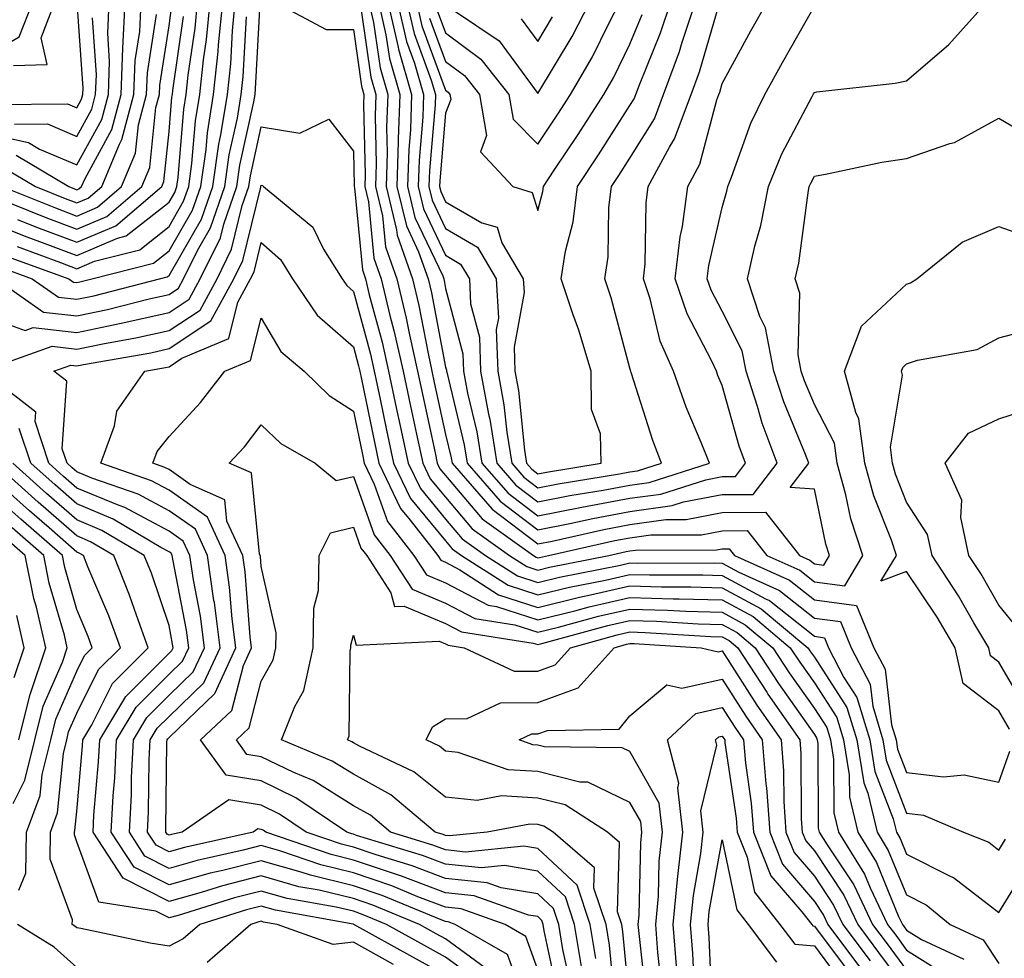
# Model space of a CAD drawing. Units: inches. Extents: x 1000163 to 1002803, y 7253018 to 7255658.
# Drawn here: x 1002342 to 1002449, y 7253828 to 7253930 of the extents above; entities that cross this region are included whole.
import ezdxf

# ---------------------------------------------------------------- set-up
doc = ezdxf.new("R2010")
doc.units = ezdxf.units.IN
doc.header["$MEASUREMENT"] = 0
doc.layers.add('Contour_10007253', color=7, linetype='Continuous', true_color=0xcb1a00)

msp = doc.modelspace()

# ---------------------------------------------------------------- linework, layer by layer
at = {"layer": 'Contour_10007253'}
for points in [[(1002319.28, 7253930.69, 3062), (1002325.46, 7253929.33, 3062), (1002328.05, 7253928.51, 3062), (1002332.42, 7253927.55, 3062), (1002333.62, 7253927.49, 3062), (1002338.05, 7253926, 3062), (1002341.81, 7253928.16, 3062), (1002343.26, 7253931.92, 3062)], [(1002338.05, 7253917.75, 3058), (1002342.82, 7253916.69, 3058), (1002343.99, 7253915.98, 3058), (1002348.05, 7253914.27, 3058), (1002350.76, 7253919.21, 3058), (1002351.47, 7253921.92, 3058), (1002351.6, 7253925.47, 3058), (1002351.4, 7253928.57, 3058), (1002351.57, 7253931.92, 3058)], [(1002338.05, 7253908.27, 3052), (1002342.62, 7253906.49, 3052), (1002343.99, 7253905.98, 3052), (1002348.05, 7253904.45, 3052), (1002352.45, 7253906.32, 3052), (1002353.4, 7253906.57, 3052), (1002358.05, 7253910.23, 3052), (1002358.67, 7253911.3, 3052), (1002358.88, 7253911.92, 3052), (1002359.03, 7253912.9, 3052), (1002359.65, 7253920.32, 3052), (1002359.91, 7253921.92, 3052), (1002360.13, 7253924, 3052), (1002360.87, 7253929.1, 3052), (1002361.14, 7253931.92, 3052)], [(1002338.05, 7253897.9, 3047), (1002342.44, 7253896.31, 3047), (1002343.33, 7253896.64, 3047), (1002348.05, 7253896.11, 3047), (1002352.87, 7253897.1, 3047), (1002353.35, 7253897.22, 3047), (1002358.05, 7253898.28, 3047), (1002360.25, 7253899.72, 3047), (1002361.44, 7253901.92, 3047), (1002363.62, 7253906.35, 3047), (1002363.98, 7253907.85, 3047), (1002365.41, 7253911.92, 3047), (1002365.74, 7253914.23, 3047), (1002367.25, 7253921.12, 3047), (1002367.39, 7253921.92, 3047), (1002367.44, 7253922.53, 3047), (1002367.95, 7253931.82, 3047)], [(1002339.16, 7253920.81, 3060), (1002347.02, 7253920.89, 3060), (1002348.05, 7253920.46, 3060), (1002348.57, 7253921.4, 3060), (1002348.7, 7253921.92, 3060), (1002348.72, 7253922.59, 3060), (1002348.09, 7253931.88, 3060)], [(1002339.44, 7253903.31, 3049), (1002343.22, 7253901.92, 3049), (1002346.07, 7253899.94, 3049), (1002348.05, 7253899.71, 3049), (1002349.88, 7253900.09, 3049), (1002357.01, 7253901.92, 3049), (1002357.84, 7253902.13, 3049), (1002358.05, 7253902.29, 3049), (1002361.57, 7253908.4, 3049), (1002362.8, 7253911.92, 3049), (1002363.45, 7253916.52, 3049), (1002363.68, 7253917.55, 3049), (1002364.4, 7253921.92, 3049), (1002364.74, 7253925.23, 3049), (1002364.93, 7253928.8, 3049), (1002365.24, 7253931.92, 3049)], [(1002340.11, 7253913.98, 3056), (1002343.57, 7253911.92, 3056), (1002346.77, 7253910.64, 3056), (1002348.05, 7253910.15, 3056), (1002349.29, 7253910.68, 3056), (1002350.75, 7253911.92, 3056), (1002352.67, 7253916.54, 3056), (1002352.94, 7253917.03, 3056), (1002354.24, 7253921.92, 3056), (1002354.38, 7253925.59, 3056), (1002354.88, 7253928.75, 3056), (1002355.03, 7253931.92, 3056)], [(1002340.49, 7253904.36, 3050), (1002347.17, 7253901.92, 3050), (1002347.69, 7253901.56, 3050), (1002348.05, 7253901.52, 3050), (1002348.38, 7253901.59, 3050), (1002349.68, 7253901.92, 3050), (1002356.36, 7253903.61, 3050), (1002358.05, 7253904.94, 3050), (1002360.6, 7253909.37, 3050), (1002361.5, 7253911.92, 3050), (1002362.06, 7253915.93, 3050), (1002362.22, 7253917.75, 3050), (1002362.89, 7253921.92, 3050), (1002363.39, 7253926.58, 3050), (1002363.43, 7253927.3, 3050), (1002363.87, 7253931.92, 3050)], [(1002341.17, 7253925.04, 3061), (1002344.82, 7253925.15, 3061), (1002344.19, 7253928.06, 3061), (1002345.68, 7253931.92, 3061)], [(1002341.46, 7253915.33, 3057), (1002347.19, 7253911.92, 3057), (1002347.81, 7253911.68, 3057), (1002348.05, 7253911.58, 3057), (1002348.28, 7253911.69, 3057), (1002348.57, 7253911.92, 3057), (1002348.94, 7253912.81, 3057), (1002351.85, 7253918.12, 3057), (1002352.85, 7253921.92, 3057), (1002353.05, 7253926.92, 3057), (1002353.29, 7253931.92, 3057)], [(1002341.56, 7253905.43, 3051), (1002346.27, 7253903.7, 3051), (1002348.05, 7253903.02, 3051), (1002349.97, 7253903.84, 3051), (1002354.89, 7253905.08, 3051), (1002358.05, 7253907.58, 3051), (1002359.63, 7253910.34, 3051), (1002360.19, 7253911.92, 3051), (1002360.54, 7253914.41, 3051), (1002360.93, 7253919.04, 3051), (1002361.4, 7253921.92, 3051), (1002361.8, 7253925.67, 3051), (1002362.11, 7253927.86, 3051), (1002362.5, 7253931.92, 3051)], [(1002369.51, 7253931.92, 3047), (1002375.1, 7253928.97, 3047), (1002378.05, 7253928.97, 3047), (1002378.93, 7253922.8, 3047), (1002379.18, 7253921.92, 3047), (1002379.15, 7253920.82, 3047), (1002379.33, 7253913.2, 3047), (1002379.29, 7253911.92, 3047), (1002379.69, 7253910.28, 3047), (1002380.28, 7253904.15, 3047), (1002381.06, 7253901.92, 3047), (1002382.01, 7253897.96, 3047), (1002382.45, 7253896.32, 3047), (1002383.43, 7253891.92, 3047), (1002384.23, 7253888.1, 3047), (1002384.9, 7253885.07, 3047), (1002385.57, 7253881.92, 3047), (1002386.37, 7253880.24, 3047), (1002388.05, 7253878.23, 3047), (1002390.93, 7253874.8, 3047), (1002394.98, 7253871.92, 3047), (1002396.85, 7253870.72, 3047), (1002398.05, 7253870.33, 3047), (1002399.33, 7253870.64, 3047), (1002405.74, 7253871.92, 3047), (1002407.62, 7253872.35, 3047), (1002408.05, 7253872.43, 3047), (1002408.64, 7253872.51, 3047), (1002417.43, 7253872.54, 3047), (1002418.05, 7253872.65, 3047), (1002418.79, 7253872.66, 3047), (1002419.37, 7253871.92, 3047), (1002425.36, 7253869.23, 3047), (1002428.05, 7253867.1, 3047), (1002432.63, 7253866.5, 3047), (1002434.5, 7253861.92, 3047), (1002435.71, 7253859.58, 3047), (1002436.42, 7253853.55, 3047), (1002436.92, 7253851.92, 3047), (1002437.07, 7253850.94, 3047), (1002438.05, 7253848.39, 3047), (1002442.06, 7253847.91, 3047), (1002444.28, 7253848.15, 3047), (1002448.05, 7253847.35, 3047), (1002449.25, 7253850.72, 3047)], [(1002379.73, 7253931.92, 3049), (1002380.24, 7253929.73, 3049), (1002380.94, 7253924.81, 3049), (1002381.77, 7253921.92, 3049), (1002381.65, 7253918.32, 3049), (1002381.72, 7253915.59, 3049), (1002381.6, 7253911.92, 3049), (1002382.73, 7253907.24, 3049), (1002382.79, 7253906.66, 3049), (1002384.45, 7253901.92, 3049), (1002385.15, 7253899.02, 3049), (1002386.14, 7253893.83, 3049), (1002386.57, 7253891.92, 3049), (1002386.82, 7253890.69, 3049), (1002388.05, 7253885.06, 3049), (1002388.66, 7253882.53, 3049), (1002388.75, 7253881.92, 3049), (1002393.09, 7253876.96, 3049), (1002398.05, 7253873.17, 3049), (1002399.61, 7253873.48, 3049), (1002405.22, 7253874.75, 3049), (1002408.05, 7253875.28, 3049), (1002411.95, 7253875.82, 3049), (1002414.14, 7253875.83, 3049), (1002418.05, 7253876.57, 3049), (1002422.74, 7253876.61, 3049), (1002426.44, 7253871.92, 3049), (1002427.55, 7253871.42, 3049), (1002428.05, 7253871.02, 3049), (1002429.08, 7253870.89, 3049), (1002429.7, 7253871.92, 3049), (1002429.29, 7253873.16, 3049), (1002428.05, 7253879.13, 3049), (1002425.43, 7253879.3, 3049), (1002427.44, 7253881.92, 3049), (1002427.08, 7253882.89, 3049), (1002424.72, 7253888.59, 3049), (1002423.64, 7253891.92, 3049), (1002422.75, 7253896.62, 3049), (1002422.12, 7253897.85, 3049), (1002420.79, 7253901.92, 3049), (1002421.6, 7253905.47, 3049), (1002422.25, 7253907.72, 3049), (1002423.07, 7253911.92, 3049), (1002424.51, 7253915.46, 3049), (1002427.81, 7253921.68, 3049), (1002427.92, 7253921.92, 3049), (1002427.97, 7253922, 3049), (1002428.05, 7253922.14, 3049), (1002428.32, 7253922.19, 3049), (1002436.82, 7253923.15, 3049), (1002438.05, 7253923.4, 3049), (1002442.65, 7253927.32, 3049), (1002446.74, 7253931.92, 3049)], [(1002380.76, 7253931.92, 3050), (1002381.58, 7253928.39, 3050), (1002381.95, 7253925.82, 3050), (1002383.07, 7253921.92, 3050), (1002382.9, 7253917.07, 3050), (1002382.91, 7253916.78, 3050), (1002382.77, 7253911.92, 3050), (1002383.79, 7253907.66, 3050), (1002385.12, 7253904.85, 3050), (1002386.15, 7253901.92, 3050), (1002386.52, 7253900.39, 3050), (1002388.05, 7253892.36, 3050), (1002388.14, 7253892.01, 3050), (1002388.15, 7253891.92, 3050), (1002388.17, 7253891.8, 3050), (1002390.05, 7253883.92, 3050), (1002390.37, 7253881.92, 3050), (1002393.95, 7253877.82, 3050), (1002398.05, 7253874.69, 3050), (1002401.52, 7253875.39, 3050), (1002404.02, 7253875.95, 3050), (1002408.05, 7253876.71, 3050), (1002412.63, 7253877.34, 3050), (1002413.86, 7253877.73, 3050), (1002418.05, 7253878.52, 3050), (1002421.42, 7253878.55, 3050), (1002424.01, 7253881.92, 3050), (1002422.4, 7253886.27, 3050), (1002421.88, 7253888.09, 3050), (1002420.64, 7253891.92, 3050), (1002420.23, 7253894.1, 3050), (1002418.05, 7253898.4, 3050), (1002416.84, 7253900.71, 3050), (1002416.43, 7253901.92, 3050), (1002416.59, 7253903.38, 3050), (1002418.05, 7253909.67, 3050), (1002418.55, 7253911.42, 3050), (1002418.65, 7253911.92, 3050), (1002419.07, 7253912.94, 3050), (1002421.16, 7253918.81, 3050), (1002422.67, 7253921.92, 3050), (1002424.58, 7253925.39, 3050), (1002428.05, 7253931.5, 3050)], [(1002381.79, 7253931.92, 3051), (1002382.91, 7253927.06, 3051), (1002382.94, 7253926.81, 3051), (1002384.36, 7253921.92, 3051), (1002384.23, 7253918.1, 3051), (1002384.05, 7253915.92, 3051), (1002383.93, 7253911.92, 3051), (1002384.72, 7253908.59, 3051), (1002387.74, 7253902.23, 3051), (1002387.84, 7253901.92, 3051), (1002387.88, 7253901.75, 3051), (1002388.05, 7253900.89, 3051), (1002389.93, 7253893.8, 3051), (1002390, 7253891.92, 3051), (1002390.43, 7253889.54, 3051), (1002391.45, 7253885.32, 3051), (1002391.99, 7253881.92, 3051), (1002394.82, 7253878.69, 3051), (1002398.05, 7253876.22, 3051), (1002402.81, 7253877.16, 3051), (1002403.39, 7253877.26, 3051), (1002408.05, 7253878.13, 3051), (1002411.38, 7253878.59, 3051), (1002416.27, 7253880.14, 3051), (1002418.05, 7253880.48, 3051), (1002419.48, 7253880.49, 3051), (1002420.58, 7253881.92, 3051), (1002419.89, 7253883.76, 3051), (1002418.05, 7253890.35, 3051), (1002417.58, 7253891.45, 3051), (1002417.42, 7253891.92, 3051), (1002416.9, 7253893.07, 3051), (1002414.24, 7253898.11, 3051), (1002412.96, 7253901.92, 3051), (1002413.48, 7253906.49, 3051), (1002413.73, 7253907.6, 3051), (1002414.33, 7253911.92, 3051), (1002415.63, 7253914.34, 3051), (1002417.46, 7253921.33, 3051), (1002417.69, 7253921.92, 3051), (1002417.79, 7253922.18, 3051), (1002418.05, 7253923.1, 3051), (1002421.17, 7253928.8, 3051), (1002422.93, 7253931.92, 3051)], [(1002382.83, 7253931.92, 3052), (1002383.8, 7253927.67, 3052), (1002384.68, 7253925.29, 3052), (1002385.65, 7253921.92, 3052), (1002385.57, 7253919.44, 3052), (1002385.17, 7253914.8, 3052), (1002385.08, 7253911.92, 3052), (1002385.66, 7253909.53, 3052), (1002388.05, 7253904.48, 3052), (1002389.66, 7253903.53, 3052), (1002390.63, 7253901.92, 3052), (1002390.76, 7253899.21, 3052), (1002391.73, 7253895.6, 3052), (1002391.85, 7253891.92, 3052), (1002392.71, 7253887.26, 3052), (1002392.84, 7253886.71, 3052), (1002393.61, 7253881.92, 3052), (1002395.68, 7253879.55, 3052), (1002398.05, 7253877.74, 3052), (1002401.54, 7253878.43, 3052), (1002405.14, 7253879.01, 3052), (1002408.05, 7253879.56, 3052), (1002410.13, 7253879.84, 3052), (1002416.67, 7253881.92, 3052), (1002415.78, 7253884.19, 3052), (1002414.14, 7253888.01, 3052), (1002412.78, 7253891.92, 3052), (1002411.31, 7253895.18, 3052), (1002410.23, 7253899.74, 3052), (1002409.51, 7253901.92, 3052), (1002409.68, 7253903.55, 3052), (1002409.79, 7253910.18, 3052), (1002410.03, 7253911.92, 3052), (1002412.33, 7253916.2, 3052), (1002412.88, 7253917.09, 3052), (1002414.69, 7253921.92, 3052), (1002415.6, 7253924.37, 3052), (1002417.69, 7253931.56, 3052)], [(1002383.85, 7253931.92, 3053), (1002384.64, 7253928.51, 3053), (1002386.5, 7253923.47, 3053), (1002386.95, 7253921.92, 3053), (1002386.91, 7253920.78, 3053), (1002386.29, 7253913.68, 3053), (1002386.24, 7253911.92, 3053), (1002386.59, 7253910.46, 3053), (1002388.05, 7253907.38, 3053), (1002391.5, 7253905.37, 3053), (1002393.55, 7253901.92, 3053), (1002393.78, 7253897.65, 3053), (1002393.55, 7253896.42, 3053), (1002393.7, 7253891.92, 3053), (1002394.38, 7253888.25, 3053), (1002394.68, 7253885.29, 3053), (1002395.23, 7253881.92, 3053), (1002396.55, 7253880.42, 3053), (1002398.05, 7253879.26, 3053), (1002400.27, 7253879.7, 3053), (1002406.9, 7253880.77, 3053), (1002408.05, 7253880.98, 3053), (1002408.87, 7253881.1, 3053), (1002411.48, 7253881.92, 3053), (1002410.51, 7253884.38, 3053), (1002408.19, 7253891.78, 3053), (1002408.14, 7253891.92, 3053), (1002408.11, 7253891.98, 3053), (1002408.05, 7253892.24, 3053), (1002405.99, 7253899.86, 3053), (1002405.31, 7253901.92, 3053), (1002405.68, 7253904.29, 3053), (1002405.77, 7253909.64, 3053), (1002406.06, 7253911.92, 3053), (1002406.85, 7253913.12, 3053), (1002408.05, 7253915, 3053), (1002410.7, 7253919.27, 3053), (1002411.69, 7253921.92, 3053), (1002413.41, 7253926.56, 3053), (1002413.7, 7253927.57, 3053), (1002415.14, 7253931.92, 3053)], [(1002384.89, 7253931.92, 3054), (1002385.48, 7253929.35, 3054), (1002388.05, 7253922.37, 3054), (1002388.31, 7253922.18, 3054), (1002388.52, 7253921.92, 3054), (1002388.62, 7253921.35, 3054), (1002388.05, 7253919.87, 3054), (1002387.42, 7253912.55, 3054), (1002387.4, 7253911.92, 3054), (1002387.52, 7253911.39, 3054), (1002388.05, 7253910.28, 3054), (1002391.98, 7253907.99, 3054), (1002393.64, 7253907.51, 3054), (1002394.16, 7253905.81, 3054), (1002396.48, 7253901.92, 3054), (1002396.56, 7253900.43, 3054), (1002395.47, 7253894.5, 3054), (1002395.56, 7253891.92, 3054), (1002395.94, 7253889.81, 3054), (1002396.61, 7253883.36, 3054), (1002396.84, 7253881.92, 3054), (1002397.41, 7253881.28, 3054), (1002398.05, 7253880.79, 3054), (1002399, 7253880.97, 3054), (1002404.92, 7253881.92, 3054), (1002404.85, 7253885.12, 3054), (1002403.87, 7253887.74, 3054), (1002403.83, 7253891.92, 3054), (1002402.49, 7253896.36, 3054), (1002401.85, 7253898.12, 3054), (1002400.59, 7253901.92, 3054), (1002401.06, 7253904.93, 3054), (1002401.88, 7253908.09, 3054), (1002402.36, 7253911.92, 3054), (1002404.62, 7253915.35, 3054), (1002408.05, 7253920.7, 3054), (1002408.52, 7253921.45, 3054), (1002408.69, 7253921.92, 3054), (1002409.08, 7253922.95, 3054), (1002411.37, 7253928.6, 3054), (1002412.47, 7253931.92, 3054)], [(1002387.15, 7253931.02, 3056), (1002388.05, 7253928.59, 3056), (1002391.87, 7253925.74, 3056), (1002394.92, 7253921.92, 3056), (1002395.38, 7253919.25, 3056), (1002398.05, 7253916.53, 3056), (1002400.21, 7253919.76, 3056), (1002401.59, 7253921.92, 3056), (1002403.97, 7253926, 3056), (1002405.74, 7253929.61, 3056), (1002406.94, 7253931.92, 3056)], [(1002388.91, 7253931.06, 3057), (1002393.85, 7253927.72, 3057), (1002398.05, 7253922.03, 3057), (1002401.78, 7253928.19, 3057), (1002403.71, 7253931.92, 3057)], [(1002339.2, 7253910.77, 3054), (1002344.7, 7253908.57, 3054), (1002348.05, 7253907.3, 3054), (1002351.29, 7253908.68, 3054), (1002355.09, 7253911.92, 3054), (1002355.96, 7253914.01, 3054), (1002356.62, 7253920.49, 3054), (1002357.01, 7253921.92, 3054), (1002357.04, 7253922.93, 3054), (1002358.05, 7253929.34, 3054), (1002358.37, 7253931.6, 3054)], [(1002378.9, 7253931.07, 3048), (1002379.93, 7253923.8, 3048), (1002380.48, 7253921.92, 3048), (1002380.4, 7253919.57, 3048), (1002380.52, 7253914.39, 3048), (1002380.45, 7253911.92, 3048), (1002381.2, 7253908.77, 3048), (1002381.53, 7253905.4, 3048), (1002382.76, 7253901.92, 3048), (1002383.78, 7253897.65, 3048), (1002384.12, 7253895.85, 3048), (1002384.99, 7253891.92, 3048), (1002385.53, 7253889.4, 3048), (1002386.92, 7253883.05, 3048), (1002387.15, 7253881.92, 3048), (1002387.44, 7253881.31, 3048), (1002388.05, 7253880.59, 3048), (1002392.01, 7253875.88, 3048), (1002397.58, 7253871.92, 3048), (1002397.86, 7253871.73, 3048), (1002398.05, 7253871.68, 3048), (1002398.25, 7253871.72, 3048), (1002399.22, 7253871.92, 3048), (1002406.42, 7253873.55, 3048), (1002408.05, 7253873.85, 3048), (1002410.3, 7253874.17, 3048), (1002415.79, 7253874.18, 3048), (1002418.05, 7253874.61, 3048), (1002420.76, 7253874.63, 3048), (1002422.9, 7253871.92, 3048), (1002426.46, 7253870.33, 3048), (1002428.05, 7253869.06, 3048), (1002431.34, 7253868.63, 3048), (1002433.32, 7253871.92, 3048), (1002432.01, 7253875.88, 3048), (1002431.47, 7253878.5, 3048), (1002430.52, 7253881.92, 3048), (1002430.24, 7253884.11, 3048), (1002428.05, 7253888.28, 3048), (1002426.99, 7253890.86, 3048), (1002426.63, 7253891.92, 3048), (1002426.3, 7253893.67, 3048), (1002426.48, 7253900.35, 3048), (1002425.96, 7253901.92, 3048), (1002426.35, 7253903.62, 3048), (1002427.36, 7253911.23, 3048), (1002427.49, 7253911.92, 3048), (1002427.66, 7253912.31, 3048), (1002428.05, 7253913.05, 3048), (1002429.42, 7253913.29, 3048), (1002435.38, 7253914.59, 3048), (1002438.05, 7253914.98, 3048), (1002442.74, 7253916.61, 3048), (1002443.26, 7253916.71, 3048), (1002448.05, 7253919.34, 3048), (1002452.73, 7253916.6, 3048)], [(1002386.31, 7253930.18, 3055), (1002388.05, 7253925.48, 3055), (1002390.09, 7253923.96, 3055), (1002391.71, 7253921.92, 3055), (1002392.5, 7253917.47, 3055), (1002391.83, 7253915.7, 3055), (1002395.34, 7253911.92, 3055), (1002397.43, 7253911.3, 3055), (1002398.05, 7253909.32, 3055), (1002398.59, 7253911.38, 3055), (1002398.65, 7253911.92, 3055), (1002399.82, 7253913.69, 3055), (1002402.41, 7253917.56, 3055), (1002405.21, 7253921.92, 3055), (1002406.25, 7253923.72, 3055), (1002408.05, 7253927.37, 3055), (1002409.37, 7253930.6, 3055)], [(1002339.26, 7253901.92, 3048), (1002344.45, 7253898.32, 3048), (1002348.05, 7253897.91, 3048), (1002351.37, 7253898.6, 3048), (1002355.88, 7253899.75, 3048), (1002358.05, 7253900.24, 3048), (1002359.07, 7253900.9, 3048), (1002359.61, 7253901.92, 3048), (1002361.12, 7253904.99, 3048), (1002362.53, 7253907.44, 3048), (1002364.1, 7253911.92, 3048), (1002364.59, 7253915.38, 3048), (1002365.46, 7253919.33, 3048), (1002365.89, 7253921.92, 3048), (1002366.1, 7253923.87, 3048), (1002366.45, 7253930.32, 3048)], [(1002339.94, 7253911.92, 3055), (1002345.74, 7253909.61, 3055), (1002348.05, 7253908.73, 3055), (1002350.29, 7253909.68, 3055), (1002352.91, 7253911.92, 3055), (1002354.43, 7253915.54, 3055), (1002354.74, 7253918.61, 3055), (1002355.62, 7253921.92, 3055), (1002355.72, 7253924.25, 3055), (1002356.7, 7253930.57, 3055)], [(1002341.29, 7253918.68, 3059), (1002344.85, 7253918.72, 3059), (1002348.05, 7253917.37, 3059), (1002349.66, 7253920.31, 3059), (1002350.08, 7253921.92, 3059), (1002350.17, 7253924.04, 3059), (1002349.74, 7253930.23, 3059)], [(1002341.61, 7253908.36, 3053), (1002343.67, 7253907.54, 3053), (1002348.05, 7253905.88, 3053), (1002352.29, 7253907.68, 3053), (1002357.27, 7253911.92, 3053), (1002357.49, 7253912.48, 3053), (1002358.05, 7253917.88, 3053), (1002358.36, 7253921.61, 3053), (1002358.41, 7253921.92, 3053), (1002358.46, 7253922.33, 3053), (1002359.62, 7253930.35, 3053)], [(1002396.24, 7253930.11, 3058), (1002398.05, 7253927.67, 3058), (1002399.65, 7253930.32, 3058)], [(1002338.19, 7253892.06, 3046), (1002345.36, 7253894.61, 3046), (1002348.05, 7253894.3, 3046), (1002351.05, 7253894.92, 3046), (1002354.46, 7253895.51, 3046), (1002358.05, 7253896.31, 3046), (1002361.43, 7253898.54, 3046), (1002363.26, 7253901.92, 3046), (1002364.84, 7253905.13, 3046), (1002365.99, 7253909.86, 3046), (1002366.71, 7253911.92, 3046), (1002366.88, 7253913.09, 3046), (1002368.05, 7253918.41, 3046), (1002372.24, 7253917.73, 3046), (1002375.38, 7253919.25, 3046), (1002378.05, 7253915.75, 3046), (1002378.14, 7253912.01, 3046), (1002378.14, 7253911.92, 3046), (1002378.17, 7253911.8, 3046), (1002379.02, 7253902.89, 3046), (1002379.36, 7253901.92, 3046), (1002379.77, 7253900.2, 3046), (1002381.17, 7253895.05, 3046), (1002381.87, 7253891.92, 3046), (1002382.88, 7253887.09, 3046), (1002382.94, 7253886.81, 3046), (1002383.99, 7253881.92, 3046), (1002385.31, 7253879.18, 3046), (1002388.05, 7253875.87, 3046), (1002389.86, 7253873.73, 3046), (1002392.39, 7253871.92, 3046), (1002395.83, 7253869.7, 3046), (1002398.05, 7253868.99, 3046), (1002400.4, 7253869.57, 3046), (1002407.01, 7253870.88, 3046), (1002408.05, 7253871.12, 3046), (1002408.88, 7253871.09, 3046), (1002417.24, 7253871.11, 3046), (1002418.05, 7253871.09, 3046), (1002419.86, 7253870.11, 3046), (1002424.27, 7253868.14, 3046), (1002428.05, 7253865.12, 3046), (1002430.88, 7253864.75, 3046), (1002432.04, 7253861.92, 3046), (1002434.09, 7253857.96, 3046), (1002434.38, 7253855.59, 3046), (1002435.49, 7253851.92, 3046), (1002435.85, 7253849.72, 3046), (1002438.05, 7253843.98, 3046), (1002439.89, 7253843.76, 3046), (1002444.24, 7253841.92, 3046), (1002446.96, 7253840.83, 3046), (1002448.05, 7253839.98, 3046), (1002448.79, 7253841.18, 3046)], [(1002400.27, 7253824.14, 3045), (1002398.74, 7253831.23, 3045), (1002398.64, 7253831.92, 3045), (1002398.49, 7253832.36, 3045), (1002398.05, 7253832.76, 3045), (1002397.04, 7253832.93, 3045), (1002391.15, 7253835.02, 3045), (1002388.05, 7253835.34, 3045), (1002383.27, 7253837.14, 3045), (1002382.62, 7253837.35, 3045), (1002378.05, 7253838.9, 3045), (1002375.62, 7253839.49, 3045), (1002368.55, 7253841.92, 3045), (1002368.26, 7253842.13, 3045), (1002368.05, 7253842.22, 3045), (1002367.69, 7253842.28, 3045), (1002367.17, 7253841.92, 3045), (1002359.71, 7253840.26, 3045), (1002358.05, 7253839.8, 3045), (1002356.64, 7253840.51, 3045), (1002355.73, 7253841.92, 3045), (1002355.83, 7253844.14, 3045), (1002355.9, 7253849.77, 3045), (1002356, 7253851.92, 3045), (1002356.77, 7253853.2, 3045), (1002358.05, 7253854.48, 3045), (1002361.84, 7253858.13, 3045), (1002363.61, 7253861.92, 3045), (1002362.97, 7253866.84, 3045), (1002362.92, 7253867.05, 3045), (1002362.22, 7253871.92, 3045), (1002360.91, 7253874.78, 3045), (1002358.05, 7253876.77, 3045), (1002354.7, 7253878.57, 3045), (1002349.66, 7253880.31, 3045), (1002348.05, 7253880.98, 3045), (1002347.55, 7253881.42, 3045), (1002346.99, 7253881.92, 3045), (1002346.47, 7253883.5, 3045), (1002346.97, 7253890.84, 3045), (1002345.56, 7253891.92, 3045), (1002347.4, 7253892.57, 3045), (1002348.05, 7253892.5, 3045), (1002348.78, 7253892.65, 3045), (1002356.06, 7253893.91, 3045), (1002358.05, 7253894.35, 3045), (1002362.6, 7253897.37, 3045), (1002365.07, 7253901.92, 3045), (1002366.06, 7253903.91, 3045), (1002368, 7253911.87, 3045), (1002368.02, 7253911.92, 3045), (1002368.02, 7253911.95, 3045), (1002368.05, 7253912.08, 3045), (1002368.18, 7253912.05, 3045), (1002368.3, 7253911.92, 3045), (1002373.65, 7253907.52, 3045), (1002374.82, 7253905.15, 3045), (1002376.82, 7253901.92, 3045), (1002377.32, 7253901.19, 3045), (1002378.05, 7253900.54, 3045), (1002379.89, 7253893.76, 3045), (1002380.3, 7253891.92, 3045), (1002380.9, 7253889.07, 3045), (1002381.63, 7253885.5, 3045), (1002382.4, 7253881.92, 3045), (1002384.23, 7253878.1, 3045), (1002388.05, 7253873.5, 3045), (1002388.77, 7253872.64, 3045), (1002389.79, 7253871.92, 3045), (1002394.82, 7253868.69, 3045), (1002398.05, 7253867.64, 3045), (1002401.49, 7253868.48, 3045), (1002405.39, 7253869.26, 3045), (1002408.05, 7253869.87, 3045), (1002410.16, 7253869.81, 3045), (1002415.95, 7253869.82, 3045), (1002418.05, 7253869.76, 3045), (1002422.73, 7253867.24, 3045), (1002423.17, 7253867.04, 3045), (1002428.05, 7253863.16, 3045), (1002429.14, 7253863.01, 3045), (1002429.59, 7253861.92, 3045), (1002431.26, 7253858.71, 3045), (1002432.67, 7253856.54, 3045), (1002434.07, 7253851.92, 3045), (1002434.62, 7253848.49, 3045), (1002436.59, 7253843.38, 3045), (1002436.94, 7253841.92, 3045), (1002437.36, 7253841.23, 3045), (1002438.05, 7253839.55, 3045), (1002442.85, 7253837.12, 3045), (1002443.14, 7253837.01, 3045), (1002448.05, 7253833.21, 3045), (1002451.37, 7253838.6, 3045)], [(1002449.22, 7253853.09, 3047), (1002448.05, 7253855.07, 3047), (1002444.19, 7253858.06, 3047), (1002443.32, 7253861.92, 3047), (1002441.36, 7253865.23, 3047), (1002438.05, 7253870.19, 3047), (1002435.27, 7253869.14, 3047), (1002436.95, 7253871.92, 3047), (1002436.4, 7253873.57, 3047), (1002434.51, 7253878.38, 3047), (1002433.53, 7253881.92, 3047), (1002432.88, 7253886.75, 3047), (1002432.53, 7253887.44, 3047), (1002431.31, 7253891.92, 3047), (1002433.17, 7253896.8, 3047), (1002438.05, 7253901.33, 3047), (1002438.49, 7253901.48, 3047), (1002439.15, 7253901.92, 3047), (1002444.07, 7253905.9, 3047), (1002448.05, 7253907.59, 3047), (1002452.26, 7253906.13, 3047)], [(1002401.59, 7253825.46, 3044), (1002400.78, 7253829.19, 3044), (1002400.34, 7253831.92, 3044), (1002399.76, 7253833.63, 3044), (1002398.05, 7253835.23, 3044), (1002394.09, 7253835.88, 3044), (1002392.55, 7253836.42, 3044), (1002388.05, 7253836.89, 3044), (1002384.41, 7253838.28, 3044), (1002380.51, 7253839.46, 3044), (1002378.05, 7253840.3, 3044), (1002376.74, 7253840.61, 3044), (1002372.93, 7253841.92, 3044), (1002370.02, 7253843.89, 3044), (1002368.05, 7253844.85, 3044), (1002364.53, 7253845.44, 3044), (1002359.46, 7253841.92, 3044), (1002358.3, 7253841.67, 3044), (1002358.05, 7253841.6, 3044), (1002357.84, 7253841.71, 3044), (1002357.69, 7253841.92, 3044), (1002357.71, 7253842.26, 3044), (1002357.82, 7253851.69, 3044), (1002357.83, 7253851.92, 3044), (1002357.91, 7253852.06, 3044), (1002358.05, 7253852.2, 3044), (1002363, 7253856.97, 3044), (1002365.31, 7253861.92, 3044), (1002364.9, 7253865.07, 3044), (1002364.62, 7253868.49, 3044), (1002364.13, 7253871.92, 3044), (1002362.22, 7253876.09, 3044), (1002358.05, 7253879, 3044), (1002356.15, 7253880.02, 3044), (1002350.65, 7253881.92, 3044), (1002352.13, 7253886, 3044), (1002352.39, 7253887.58, 3044), (1002355.43, 7253891.92, 3044), (1002357.67, 7253892.3, 3044), (1002358.05, 7253892.39, 3044), (1002359.45, 7253893.32, 3044), (1002364.52, 7253895.45, 3044), (1002365.53, 7253899.4, 3044), (1002366.9, 7253901.92, 3044), (1002367.28, 7253902.69, 3044), (1002368.05, 7253905.86, 3044), (1002370.15, 7253904.02, 3044), (1002371.45, 7253901.92, 3044), (1002374.11, 7253897.98, 3044), (1002378.05, 7253894.54, 3044), (1002378.61, 7253892.48, 3044), (1002378.73, 7253891.92, 3044), (1002378.91, 7253891.06, 3044), (1002380.33, 7253884.2, 3044), (1002380.81, 7253881.92, 3044), (1002383.16, 7253877.03, 3044), (1002384.21, 7253875.76, 3044), (1002387.2, 7253871.92, 3044), (1002387.53, 7253871.4, 3044), (1002388.05, 7253871.19, 3044), (1002389.6, 7253870.37, 3044), (1002393.79, 7253867.66, 3044), (1002398.05, 7253866.3, 3044), (1002402.56, 7253867.41, 3044), (1002403.77, 7253867.64, 3044), (1002408.05, 7253868.62, 3044), (1002411.45, 7253868.52, 3044), (1002414.66, 7253868.53, 3044), (1002418.05, 7253868.42, 3044), (1002422.28, 7253866.15, 3044), (1002427.35, 7253861.92, 3044), (1002427.62, 7253861.49, 3044), (1002428.05, 7253860.89, 3044), (1002431.58, 7253855.45, 3044), (1002432.64, 7253851.92, 3044), (1002433.4, 7253847.27, 3044), (1002433.83, 7253846.14, 3044), (1002434.85, 7253841.92, 3044), (1002436.07, 7253839.94, 3044), (1002438.05, 7253835.11, 3044), (1002440.17, 7253834.04, 3044), (1002442.76, 7253831.92, 3044), (1002446.36, 7253830.23, 3044), (1002448.05, 7253827.67, 3044)], [(1002402.83, 7253827.14, 3043), (1002402.04, 7253831.92, 3043), (1002401.04, 7253834.91, 3043), (1002398.05, 7253837.69, 3043), (1002394.42, 7253838.29, 3043), (1002391.93, 7253838.04, 3043), (1002388.05, 7253838.44, 3043), (1002385.53, 7253839.4, 3043), (1002378.4, 7253841.57, 3043), (1002378.05, 7253841.69, 3043), (1002377.86, 7253841.73, 3043), (1002377.32, 7253841.92, 3043), (1002371.79, 7253845.66, 3043), (1002368.05, 7253847.48, 3043), (1002364.24, 7253848.11, 3043), (1002361.47, 7253851.92, 3043), (1002364.86, 7253855.11, 3043), (1002366.11, 7253859.98, 3043), (1002367.01, 7253861.92, 3043), (1002366.86, 7253863.11, 3043), (1002366.29, 7253870.16, 3043), (1002366.04, 7253871.92, 3043), (1002364.33, 7253875.64, 3043), (1002364.1, 7253877.97, 3043), (1002360.35, 7253879.62, 3043), (1002358.05, 7253881.23, 3043), (1002357.6, 7253881.47, 3043), (1002356.29, 7253881.92, 3043), (1002356.76, 7253883.21, 3043), (1002358.05, 7253884.83, 3043), (1002361.47, 7253888.5, 3043), (1002364.12, 7253891.92, 3043), (1002366.89, 7253893.08, 3043), (1002368.05, 7253897.64, 3043), (1002370.17, 7253894.04, 3043), (1002372.7, 7253891.92, 3043), (1002375.41, 7253889.28, 3043), (1002378.05, 7253887.59, 3043), (1002379.02, 7253882.89, 3043), (1002379.22, 7253881.92, 3043), (1002380.31, 7253879.66, 3043), (1002381.75, 7253875.62, 3043), (1002384.62, 7253871.92, 3043), (1002385.97, 7253869.84, 3043), (1002388.05, 7253868.97, 3043), (1002392.66, 7253866.53, 3043), (1002393.58, 7253866.39, 3043), (1002398.05, 7253864.95, 3043), (1002402.06, 7253865.93, 3043), (1002403.61, 7253866.36, 3043), (1002408.05, 7253867.37, 3043), (1002412.73, 7253867.24, 3043), (1002413.37, 7253867.24, 3043), (1002418.05, 7253867.1, 3043), (1002421.42, 7253865.29, 3043), (1002425.44, 7253861.92, 3043), (1002426.47, 7253860.34, 3043), (1002428.05, 7253858.1, 3043), (1002430.48, 7253854.35, 3043), (1002431.21, 7253851.92, 3043), (1002431.83, 7253848.14, 3043), (1002431.85, 7253845.72, 3043), (1002432.76, 7253841.92, 3043), (1002434.78, 7253838.65, 3043), (1002437.18, 7253832.79, 3043), (1002437.6, 7253831.92, 3043), (1002437.79, 7253831.66, 3043), (1002438.05, 7253831.31, 3043), (1002439.68, 7253830.29, 3043), (1002444.27, 7253828.14, 3043)], [(1002451.17, 7253855.05, 3046), (1002448.05, 7253860.34, 3046), (1002447.16, 7253861.03, 3046), (1002446.96, 7253861.92, 3046), (1002445.35, 7253864.62, 3046), (1002443.67, 7253867.55, 3046), (1002440.81, 7253871.92, 3046), (1002440.33, 7253874.2, 3046), (1002438.05, 7253877.71, 3046), (1002436.86, 7253880.73, 3046), (1002436.54, 7253881.92, 3046), (1002436.3, 7253883.67, 3046), (1002437.61, 7253891.48, 3046), (1002437.49, 7253891.92, 3046), (1002437.65, 7253892.32, 3046), (1002438.05, 7253892.69, 3046), (1002439.22, 7253893.09, 3046), (1002445.71, 7253894.26, 3046), (1002448.05, 7253895.54, 3046), (1002452.91, 7253896.78, 3046)], [(1002398.05, 7253826.99, 3046), (1002396.75, 7253830.62, 3046), (1002394.5, 7253831.92, 3046), (1002389.73, 7253833.6, 3046), (1002388.05, 7253833.78, 3046), (1002385.05, 7253834.92, 3046), (1002382.22, 7253836.09, 3046), (1002378.05, 7253837.51, 3046), (1002374.5, 7253838.37, 3046), (1002370.08, 7253839.89, 3046), (1002368.05, 7253840.46, 3046), (1002366.1, 7253839.97, 3046), (1002361.11, 7253838.86, 3046), (1002358.05, 7253838, 3046), (1002355.44, 7253839.31, 3046), (1002353.75, 7253841.92, 3046), (1002353.97, 7253846, 3046), (1002353.99, 7253847.86, 3046), (1002354.18, 7253851.92, 3046), (1002355.63, 7253854.34, 3046), (1002358.05, 7253856.76, 3046), (1002360.68, 7253859.29, 3046), (1002361.9, 7253861.92, 3046), (1002361.46, 7253865.33, 3046), (1002360.7, 7253869.27, 3046), (1002360.31, 7253871.92, 3046), (1002359.6, 7253873.47, 3046), (1002358.05, 7253874.56, 3046), (1002353.26, 7253877.13, 3046), (1002352.64, 7253877.33, 3046), (1002348.05, 7253879.24, 3046), (1002346.62, 7253880.49, 3046), (1002345.02, 7253881.92, 3046), (1002343.53, 7253886.44, 3046), (1002343.6, 7253887.47, 3046), (1002338.86, 7253891.11, 3046)], [(1002450.12, 7253863.99, 3045), (1002448.05, 7253866.53, 3045), (1002446.09, 7253869.96, 3045), (1002444.8, 7253871.92, 3045), (1002443.92, 7253876.05, 3045), (1002444.04, 7253877.91, 3045), (1002442.22, 7253881.92, 3045), (1002444.77, 7253885.2, 3045), (1002448.05, 7253886.74, 3045), (1002451.97, 7253888, 3045)], [(1002404.36, 7253828.23, 3042), (1002403.74, 7253831.92, 3042), (1002402.31, 7253836.18, 3042), (1002398.05, 7253840.16, 3042), (1002396.54, 7253840.41, 3042), (1002390.2, 7253839.77, 3042), (1002388.05, 7253840, 3042), (1002386.65, 7253840.52, 3042), (1002382.07, 7253841.92, 3042), (1002379.89, 7253843.76, 3042), (1002378.05, 7253844.77, 3042), (1002373.67, 7253847.54, 3042), (1002371.57, 7253848.4, 3042), (1002368.05, 7253850.1, 3042), (1002366.49, 7253850.36, 3042), (1002365.35, 7253851.92, 3042), (1002366.74, 7253853.23, 3042), (1002368.05, 7253858.31, 3042), (1002369.35, 7253860.62, 3042), (1002369.64, 7253861.92, 3042), (1002369.66, 7253863.53, 3042), (1002368.05, 7253870.74, 3042), (1002367.96, 7253871.83, 3042), (1002367.95, 7253871.92, 3042), (1002367.86, 7253872.11, 3042), (1002367, 7253880.87, 3042), (1002364.58, 7253881.92, 3042), (1002366.25, 7253883.72, 3042), (1002368.05, 7253886.09, 3042), (1002370.18, 7253884.05, 3042), (1002373.9, 7253881.92, 3042), (1002376.17, 7253880.04, 3042), (1002378.05, 7253880.49, 3042), (1002380.31, 7253874.18, 3042), (1002382.05, 7253871.92, 3042), (1002384.41, 7253868.28, 3042), (1002388.05, 7253866.76, 3042), (1002391.21, 7253865.08, 3042), (1002395.57, 7253864.4, 3042), (1002398.05, 7253863.6, 3042), (1002400.29, 7253864.16, 3042), (1002404.63, 7253865.34, 3042), (1002408.05, 7253866.12, 3042), (1002412.13, 7253866, 3042), (1002414.09, 7253865.88, 3042), (1002418.05, 7253865.77, 3042), (1002420.55, 7253864.42, 3042), (1002423.55, 7253861.92, 3042), (1002425.32, 7253859.19, 3042), (1002428.05, 7253855.32, 3042), (1002429.39, 7253853.26, 3042), (1002429.79, 7253851.92, 3042), (1002430.13, 7253849.84, 3042), (1002430.16, 7253844.03, 3042), (1002430.67, 7253841.92, 3042), (1002433.49, 7253837.36, 3042), (1002434.09, 7253835.88, 3042), (1002435.98, 7253831.92, 3042), (1002436.87, 7253830.74, 3042), (1002438.05, 7253829.14, 3042), (1002442.49, 7253826.36, 3042)], [(1002396.7, 7253823.27, 3047), (1002394.78, 7253828.65, 3047), (1002389.1, 7253831.92, 3047), (1002388.32, 7253832.19, 3047), (1002388.05, 7253832.22, 3047), (1002387.56, 7253832.41, 3047), (1002381.18, 7253835.05, 3047), (1002378.05, 7253836.12, 3047), (1002373.38, 7253837.25, 3047), (1002372.38, 7253837.59, 3047), (1002368.05, 7253838.82, 3047), (1002363.89, 7253837.76, 3047), (1002362.51, 7253837.46, 3047), (1002358.05, 7253836.22, 3047), (1002354.25, 7253838.12, 3047), (1002351.78, 7253841.92, 3047), (1002351.99, 7253845.86, 3047), (1002352.16, 7253847.81, 3047), (1002352.36, 7253851.92, 3047), (1002354.49, 7253855.48, 3047), (1002358.05, 7253859.05, 3047), (1002359.51, 7253860.46, 3047), (1002360.2, 7253861.92, 3047), (1002359.94, 7253863.81, 3047), (1002358.46, 7253871.51, 3047), (1002358.4, 7253871.92, 3047), (1002358.29, 7253872.16, 3047), (1002358.05, 7253872.33, 3047), (1002357.17, 7253872.8, 3047), (1002352, 7253875.87, 3047), (1002348.05, 7253877.52, 3047), (1002345.7, 7253879.57, 3047), (1002343.05, 7253881.92, 3047), (1002341.81, 7253885.68, 3047)], [(1002391.77, 7253825.64, 3049), (1002388.05, 7253828.38, 3049), (1002385.76, 7253829.63, 3049), (1002381.65, 7253831.92, 3049), (1002379.1, 7253832.97, 3049), (1002378.05, 7253833.34, 3049), (1002376.18, 7253833.79, 3049), (1002370.87, 7253834.74, 3049), (1002368.05, 7253835.54, 3049), (1002365.16, 7253834.81, 3049), (1002359.03, 7253832.9, 3049), (1002358.05, 7253832.62, 3049), (1002356.63, 7253833.34, 3049), (1002350.45, 7253834.32, 3049), (1002348.05, 7253840.89, 3049), (1002347.78, 7253841.65, 3049), (1002347.78, 7253841.92, 3049), (1002347.85, 7253842.12, 3049), (1002348.05, 7253844.18, 3049), (1002348.67, 7253851.3, 3049), (1002348.7, 7253851.92, 3049), (1002349.69, 7253853.56, 3049), (1002351.93, 7253858.04, 3049), (1002355.8, 7253861.92, 3049), (1002354.51, 7253865.46, 3049), (1002353.76, 7253867.63, 3049), (1002352.07, 7253871.92, 3049), (1002349.54, 7253873.41, 3049), (1002348.05, 7253874.04, 3049), (1002343.84, 7253877.71, 3049), (1002339.11, 7253881.92, 3049)], [(1002392.91, 7253826.78, 3048), (1002388.05, 7253830.34, 3048), (1002387.03, 7253830.9, 3048), (1002385.2, 7253831.92, 3048), (1002380.14, 7253834.01, 3048), (1002378.05, 7253834.72, 3048), (1002374.35, 7253835.62, 3048), (1002372.14, 7253836.01, 3048), (1002368.05, 7253837.18, 3048), (1002363.86, 7253836.11, 3048), (1002361.52, 7253835.39, 3048), (1002358.05, 7253834.42, 3048), (1002353.06, 7253836.93, 3048), (1002349.82, 7253841.92, 3048), (1002349.91, 7253843.78, 3048), (1002350.41, 7253849.56, 3048), (1002350.53, 7253851.92, 3048), (1002353.35, 7253856.62, 3048), (1002358.05, 7253861.33, 3048), (1002358.35, 7253861.62, 3048), (1002358.49, 7253861.92, 3048), (1002358.44, 7253862.31, 3048), (1002358.05, 7253864.32, 3048), (1002356.13, 7253870, 3048), (1002355.36, 7253871.92, 3048), (1002350.77, 7253874.64, 3048), (1002348.05, 7253875.78, 3048), (1002344.77, 7253878.64, 3048), (1002341.09, 7253881.92, 3048)], [(1002388.05, 7253826.41, 3050), (1002384.51, 7253828.38, 3050), (1002378.11, 7253831.92, 3050), (1002378.07, 7253831.94, 3050), (1002378.05, 7253831.94, 3050), (1002378.02, 7253831.95, 3050), (1002369.59, 7253833.46, 3050), (1002368.05, 7253833.9, 3050), (1002366.47, 7253833.5, 3050), (1002361.39, 7253831.92, 3050), (1002359.6, 7253830.37, 3050), (1002358.05, 7253829.57, 3050), (1002356.01, 7253829.88, 3050), (1002348.49, 7253831.48, 3050), (1002348.05, 7253831.56, 3050), (1002347.85, 7253831.72, 3050), (1002347.55, 7253831.92, 3050), (1002347.57, 7253832.4, 3050), (1002345.14, 7253839.01, 3050), (1002345.19, 7253841.92, 3050), (1002345.96, 7253844.01, 3050), (1002346.59, 7253850.46, 3050), (1002346.95, 7253851.92, 3050), (1002347.16, 7253852.81, 3050), (1002348.05, 7253854.84, 3050), (1002350.41, 7253859.56, 3050), (1002352.77, 7253861.92, 3050), (1002351.51, 7253865.38, 3050), (1002349.26, 7253870.71, 3050), (1002348.78, 7253871.92, 3050), (1002348.32, 7253872.19, 3050), (1002348.05, 7253872.3, 3050), (1002345.05, 7253874.92, 3050), (1002342.91, 7253876.78, 3050), (1002338.05, 7253881.11, 3050)], [(1002341.76, 7253835.63, 3051), (1002342.51, 7253837.46, 3051), (1002342.59, 7253841.92, 3051), (1002344.08, 7253845.89, 3051), (1002344.29, 7253848.16, 3051), (1002345.22, 7253851.92, 3051), (1002345.78, 7253854.19, 3051), (1002348.05, 7253859.39, 3051), (1002348.89, 7253861.08, 3051), (1002349.73, 7253861.92, 3051), (1002349.28, 7253863.15, 3051), (1002348.05, 7253866.08, 3051), (1002346.74, 7253870.61, 3051), (1002346.48, 7253871.92, 3051), (1002341.98, 7253875.85, 3051), (1002338.05, 7253879.33, 3051)], [(1002341.16, 7253845.03, 3052), (1002342.42, 7253847.55, 3052), (1002343.5, 7253851.92, 3052), (1002344.4, 7253855.57, 3052), (1002346.49, 7253860.36, 3052), (1002347.01, 7253861.92, 3052), (1002346.7, 7253863.27, 3052), (1002345.06, 7253868.93, 3052), (1002344.47, 7253871.92, 3052), (1002341.04, 7253874.91, 3052)], [(1002406.41, 7253823.56, 3041), (1002405.81, 7253829.68, 3041), (1002405.45, 7253831.92, 3041), (1002404.13, 7253835.84, 3041), (1002404.2, 7253838.07, 3041), (1002399.73, 7253841.92, 3041), (1002398.7, 7253842.57, 3041), (1002398.05, 7253842.74, 3041), (1002397.17, 7253842.8, 3041), (1002392.57, 7253841.92, 3041), (1002388.46, 7253841.51, 3041), (1002388.05, 7253841.55, 3041), (1002387.79, 7253841.66, 3041), (1002386.91, 7253841.92, 3041), (1002382.09, 7253845.96, 3041), (1002378.05, 7253848.2, 3041), (1002375.76, 7253849.63, 3041), (1002370.26, 7253851.92, 3041), (1002371.69, 7253855.56, 3041), (1002372.67, 7253857.3, 3041), (1002373.7, 7253861.92, 3041), (1002373.76, 7253866.21, 3041), (1002374.26, 7253868.13, 3041), (1002374.35, 7253871.92, 3041), (1002375.58, 7253874.39, 3041), (1002378.05, 7253874.99, 3041), (1002378.85, 7253872.72, 3041), (1002379.49, 7253871.92, 3041), (1002382.11, 7253867.86, 3041), (1002382.51, 7253866.38, 3041), (1002383.54, 7253866.43, 3041), (1002388.05, 7253864.55, 3041), (1002389.77, 7253863.64, 3041), (1002397.55, 7253862.42, 3041), (1002398.05, 7253862.26, 3041), (1002398.5, 7253862.37, 3041), (1002405.65, 7253864.32, 3041), (1002408.05, 7253864.87, 3041), (1002410.92, 7253864.79, 3041), (1002415.45, 7253864.52, 3041), (1002418.05, 7253864.44, 3041), (1002419.69, 7253863.56, 3041), (1002421.64, 7253861.92, 3041), (1002424.16, 7253858.03, 3041), (1002428.05, 7253852.53, 3041), (1002428.28, 7253852.15, 3041), (1002428.36, 7253851.92, 3041), (1002428.42, 7253851.55, 3041), (1002428.47, 7253842.34, 3041), (1002428.58, 7253841.92, 3041), (1002429.43, 7253840.54, 3041), (1002432.33, 7253836.2, 3041), (1002434.37, 7253831.92, 3041), (1002435.94, 7253829.81, 3041), (1002438.05, 7253826.97, 3041)], [(1002341.77, 7253851.92, 3053), (1002343, 7253856.87, 3053), (1002343.01, 7253856.96, 3053), (1002344.68, 7253861.92, 3053), (1002343.66, 7253866.31, 3053), (1002343.38, 7253867.25, 3053), (1002342.45, 7253871.92, 3053), (1002340.1, 7253873.97, 3053)], [(1002341.26, 7253858.71, 3054), (1002342.34, 7253861.92, 3054), (1002341.54, 7253865.41, 3054)], [(1002408.05, 7253823.2, 3040), (1002407.28, 7253831.15, 3040), (1002407.15, 7253831.92, 3040), (1002406.7, 7253833.27, 3040), (1002406.92, 7253840.79, 3040), (1002405.61, 7253841.92, 3040), (1002401.01, 7253844.88, 3040), (1002398.05, 7253845.61, 3040), (1002394.11, 7253845.86, 3040), (1002391.49, 7253845.36, 3040), (1002388.05, 7253845.73, 3040), (1002384.61, 7253848.48, 3040), (1002378.71, 7253851.26, 3040), (1002378.05, 7253851.62, 3040), (1002377.86, 7253851.73, 3040), (1002377.42, 7253851.92, 3040), (1002377.6, 7253852.37, 3040), (1002377.69, 7253861.56, 3040), (1002377.77, 7253861.92, 3040), (1002377.78, 7253862.19, 3040), (1002378.05, 7253863.27, 3040), (1002378.34, 7253862.21, 3040), (1002387.34, 7253862.63, 3040), (1002388.05, 7253862.34, 3040), (1002388.32, 7253862.19, 3040), (1002390.07, 7253861.92, 3040), (1002395.5, 7253859.37, 3040), (1002398.05, 7253859.37, 3040), (1002399.92, 7253860.05, 3040), (1002401.59, 7253861.92, 3040), (1002406.66, 7253863.31, 3040), (1002408.05, 7253863.63, 3040), (1002409.71, 7253863.58, 3040), (1002416.83, 7253863.14, 3040), (1002418.05, 7253863.11, 3040), (1002418.82, 7253862.69, 3040), (1002419.75, 7253861.92, 3040), (1002422.88, 7253857.09, 3040), (1002423.01, 7253856.88, 3040), (1002426.46, 7253851.92, 3040), (1002426.59, 7253850.46, 3040), (1002426.62, 7253843.35, 3040), (1002426.73, 7253841.92, 3040), (1002427.11, 7253840.98, 3040), (1002428.05, 7253839.88, 3040), (1002431.23, 7253835.1, 3040), (1002432.76, 7253831.92, 3040), (1002435.01, 7253828.88, 3040), (1002438.05, 7253824.79, 3040)], [(1002409.83, 7253823.7, 3039), (1002409.03, 7253830.94, 3039), (1002408.95, 7253831.92, 3039), (1002409.04, 7253832.91, 3039), (1002409.22, 7253840.75, 3039), (1002409.35, 7253841.92, 3039), (1002409.21, 7253843.08, 3039), (1002408.05, 7253845.15, 3039), (1002403.47, 7253847.34, 3039), (1002402.62, 7253847.35, 3039), (1002398.05, 7253848.49, 3039), (1002394.82, 7253848.69, 3039), (1002389.41, 7253850.56, 3039), (1002388.05, 7253850.71, 3039), (1002387.38, 7253851.25, 3039), (1002385.95, 7253851.92, 3039), (1002386.61, 7253853.36, 3039), (1002388.05, 7253854.22, 3039), (1002390.37, 7253854.24, 3039), (1002394.01, 7253855.96, 3039), (1002398.05, 7253855.97, 3039), (1002402.41, 7253857.56, 3039), (1002406.32, 7253861.92, 3039), (1002407.68, 7253862.29, 3039), (1002408.05, 7253862.38, 3039), (1002408.5, 7253862.37, 3039), (1002415.77, 7253861.92, 3039), (1002417.62, 7253861.49, 3039), (1002418.05, 7253861.59, 3039), (1002421.81, 7253855.68, 3039), (1002424.43, 7253851.92, 3039), (1002424.71, 7253848.58, 3039), (1002424.73, 7253845.24, 3039), (1002424.96, 7253841.92, 3039), (1002425.85, 7253839.72, 3039), (1002428.05, 7253837.14, 3039), (1002430.14, 7253834.01, 3039), (1002431.15, 7253831.92, 3039), (1002434.09, 7253827.96, 3039)], [(1002411.47, 7253825.34, 3038), (1002411.08, 7253828.89, 3038), (1002410.84, 7253831.92, 3038), (1002411.13, 7253835, 3038), (1002411.21, 7253838.76, 3038), (1002411.57, 7253841.92, 3038), (1002411.2, 7253845.07, 3038), (1002408.05, 7253850.68, 3038), (1002407.21, 7253851.08, 3038), (1002398.79, 7253851.18, 3038), (1002398.05, 7253851.36, 3038), (1002397.52, 7253851.39, 3038), (1002396.02, 7253851.92, 3038), (1002397.4, 7253852.57, 3038), (1002398.05, 7253852.57, 3038), (1002399.09, 7253852.96, 3038), (1002406.89, 7253853.08, 3038), (1002408.05, 7253854.54, 3038), (1002412.06, 7253857.91, 3038), (1002413.67, 7253857.54, 3038), (1002418.05, 7253858.5, 3038), (1002420.62, 7253854.49, 3038), (1002422.4, 7253851.92, 3038), (1002422.79, 7253847.18, 3038), (1002422.85, 7253846.72, 3038), (1002423.21, 7253841.92, 3038), (1002424.59, 7253838.46, 3038), (1002428.05, 7253834.42, 3038), (1002429.05, 7253832.92, 3038), (1002429.52, 7253831.92, 3038), (1002433.17, 7253827.04, 3038)], [(1002413.13, 7253827, 3037), (1002412.73, 7253831.92, 3037), (1002413.19, 7253836.78, 3037), (1002413.25, 7253837.12, 3037), (1002413.78, 7253841.92, 3037), (1002413.24, 7253846.73, 3037), (1002413.35, 7253847.22, 3037), (1002412.1, 7253851.92, 3037), (1002415.18, 7253854.79, 3037), (1002418.05, 7253855.43, 3037), (1002419.42, 7253853.29, 3037), (1002420.36, 7253851.92, 3037), (1002420.57, 7253849.4, 3037), (1002421.21, 7253845.08, 3037), (1002421.45, 7253841.92, 3037), (1002423.33, 7253837.2, 3037), (1002426.69, 7253833.28, 3037), (1002427.76, 7253831.92, 3037), (1002427.88, 7253831.75, 3037), (1002428.05, 7253831.73, 3037), (1002432.24, 7253826.11, 3037)], [(1002415.04, 7253824.93, 3036), (1002414.88, 7253828.75, 3036), (1002414.62, 7253831.92, 3036), (1002414.92, 7253835.05, 3036), (1002415.75, 7253839.62, 3036), (1002416, 7253841.92, 3036), (1002415.74, 7253844.23, 3036), (1002417.48, 7253851.35, 3036), (1002417.33, 7253851.92, 3036), (1002417.7, 7253852.27, 3036), (1002418.05, 7253852.34, 3036), (1002418.22, 7253852.09, 3036), (1002418.33, 7253851.92, 3036), (1002418.35, 7253851.62, 3036), (1002419.57, 7253843.44, 3036), (1002419.68, 7253841.92, 3036), (1002420.77, 7253839.2, 3036), (1002421.56, 7253835.43, 3036), (1002424.31, 7253831.92, 3036), (1002425.92, 7253829.79, 3036), (1002428.05, 7253829.58, 3036), (1002431.32, 7253825.19, 3036)], [(1002416.96, 7253823.01, 3035), (1002416.63, 7253830.5, 3035), (1002416.52, 7253831.92, 3035), (1002416.64, 7253833.33, 3035), (1002418.05, 7253841.09, 3035), (1002419.62, 7253833.49, 3035), (1002420.85, 7253831.92, 3035), (1002423.95, 7253827.82, 3035)], [(1002348.05, 7253827.23, 3051), (1002345.58, 7253829.45, 3051), (1002341.61, 7253831.92, 3051)], [(1002382.4, 7253827.57, 3051), (1002378.05, 7253829.98, 3051), (1002375.87, 7253829.74, 3051), (1002369.79, 7253831.92, 3051), (1002368.31, 7253832.18, 3051), (1002368.05, 7253832.26, 3051), (1002367.78, 7253832.19, 3051), (1002366.91, 7253831.92, 3051), (1002362.17, 7253827.8, 3051)]]:
    msp.add_polyline3d(points, dxfattribs=at)

doc.saveas('drawing.dxf')
